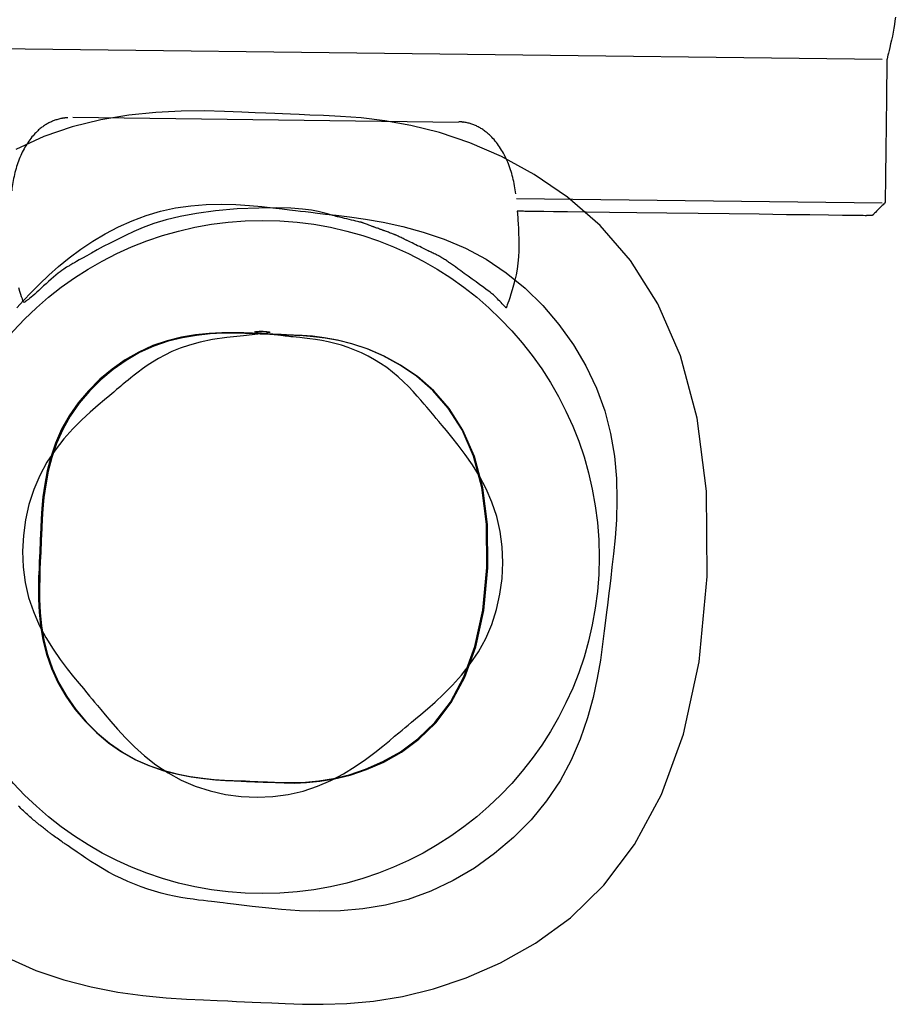
# Model space of a CAD drawing. Units: millimetres. Extents: x 1 to 318, y 0 to 220.
# Drawn here: x 34 to 36, y 56 to 58 of the extents above; entities that cross this region are included whole.
import ezdxf

# ---------------------------------------------------------------- set-up
doc = ezdxf.new("R2010")
doc.units = ezdxf.units.MM
doc.linetypes.add('CONTINU', pattern=[0])
doc.layers.add('ILLUSTRATIONS_-_PHOTOS', color=7, linetype='Continuous')

msp = doc.modelspace()

# ---------------------------------------------------------------- linework, layer by layer
at = {"layer": 'ILLUSTRATIONS_-_PHOTOS', "color": 3, "linetype": 'CONTINU'}
for p, q in [((35.6646, 57.6436), (33.727, 57.6671)), ((34.3894, 57.5525), (34.9973, 57.5447)), ((35.0885, 57.4245), (35.6651, 57.4177))]:
    msp.add_line(p, q, dxfattribs=at)
for points in [[(35.6856, 57.7101, 0), (35.685, 57.7045, 0), (35.6843, 57.6988, 0), (35.6833, 57.6927, 0), (35.6822, 57.6864, 0), (35.6809, 57.68, 0), (35.6796, 57.6738, 0), (35.6782, 57.6679, 0), (35.677, 57.6624, 0), (35.6758, 57.6576, 0), (35.6748, 57.6534, 0), (35.674, 57.6502, 0), (35.6734, 57.6478, 0), (35.673, 57.646, 0), (35.6727, 57.6449, 0), (35.6725, 57.6442, 0), (35.6724, 57.6438, 0), (35.6724, 57.6437, 0), (35.6724, 57.6436, 0), (35.6724, 57.6436, 0), (35.6724, 57.6431, 0), (35.6724, 57.6417, 0), (35.6723, 57.6389, 0), (35.6723, 57.6345, 0), (35.6722, 57.6278, 0), (35.6721, 57.6185, 0), (35.6719, 57.6061, 0), (35.6717, 57.5903, 0), (35.6715, 57.572, 0), (35.6713, 57.5519, 0), (35.671, 57.5309, 0), (35.6707, 57.5099, 0), (35.6705, 57.4898, 0), (35.6702, 57.4714, 0), (35.6701, 57.4557, 0), (35.6699, 57.4433, 0), (35.6698, 57.434, 0), (35.6697, 57.4273, 0), (35.6696, 57.4228, 0), (35.6696, 57.4201, 0), (35.6696, 57.4187, 0), (35.6696, 57.4182, 0), (35.6696, 57.4181, 0), (35.6696, 57.4181, 0), (35.6696, 57.4181, 0), (35.6696, 57.4181, 0), (35.6696, 57.4181, 0), (35.6696, 57.4181, 0), (35.6696, 57.4181, 0), (35.6696, 57.4181, 0), (35.6696, 57.4181, 0), (35.6696, 57.4181, 0), (35.6695, 57.4181, 0), (35.6694, 57.418, 0), (35.6692, 57.4177, 0), (35.6688, 57.4173, 0), (35.6682, 57.4167, 0), (35.6674, 57.4159, 0), (35.6662, 57.4147, 0), (35.6649, 57.4133, 0), (35.6632, 57.4117, 0), (35.6614, 57.4099, 0), (35.6596, 57.408, 0), (35.6577, 57.4061, 0), (35.6559, 57.4043, 0), (35.6543, 57.4026, 0), (35.6529, 57.4012, 0), (35.6518, 57.4001, 0), (35.651, 57.3992, 0), (35.6504, 57.3986, 0), (35.65, 57.3982, 0), (35.6497, 57.398, 0), (35.6496, 57.3979, 0), (35.6496, 57.3978, 0), (35.6496, 57.3978, 0), (35.6496, 57.3978, 0), (35.6496, 57.3978, 0), (35.6496, 57.3978, 0), (35.6496, 57.3978, 0), (35.6496, 57.3978, 0), (35.6496, 57.3978, 0), (35.6496, 57.3978, 0), (35.6496, 57.3978, 0), (35.6496, 57.3978, 0), (35.6495, 57.3978, 0), (35.6495, 57.3978, 0), (35.6494, 57.3978, 0), (35.6492, 57.3978, 0), (35.6488, 57.3978, 0), (35.6484, 57.3978, 0), (35.6479, 57.3977, 0), (35.6472, 57.3977, 0), (35.6463, 57.3977, 0), (35.6454, 57.3977, 0), (35.6445, 57.3976, 0), (35.6435, 57.3976, 0), (35.6426, 57.3975, 0), (35.6418, 57.3975, 0), (35.6411, 57.3975, 0), (35.6405, 57.3975, 0), (35.6401, 57.3975, 0), (35.6398, 57.3974, 0), (35.6396, 57.3974, 0), (35.6395, 57.3974, 0), (35.6394, 57.3974, 0), (35.6394, 57.3974, 0), (35.6394, 57.3974, 0), (35.6394, 57.3974, 0), (35.6394, 57.3974, 0), (35.6394, 57.3974, 0), (35.6394, 57.3974, 0), (35.6394, 57.3974, 0), (35.6394, 57.3974, 0), (35.6394, 57.3974, 0), (35.6394, 57.3974, 0), (35.6392, 57.3974, 0), (35.638, 57.3974, 0), (35.6347, 57.3975, 0), (35.6283, 57.3976, 0), (35.6178, 57.3977, 0), (35.6022, 57.3979, 0), (35.5803, 57.3982, 0), (35.5511, 57.3985, 0), (35.5143, 57.399, 0), (35.4712, 57.3996, 0), (35.424, 57.4002, 0), (35.3747, 57.4008, 0), (35.3254, 57.4014, 0), (35.2782, 57.402, 0), (35.2351, 57.4025, 0), (35.1982, 57.403, 0), (35.1691, 57.4034, 0), (35.1472, 57.4037, 0), (35.1316, 57.4039, 0), (35.121, 57.404, 0), (35.1147, 57.4041, 0), (35.1114, 57.4041, 0), (35.1102, 57.4041, 0), (35.11, 57.4041, 0), (35.11, 57.4041, 0), (35.11, 57.4041, 0), (35.11, 57.4041, 0), (35.11, 57.4041, 0), (35.11, 57.4041, 0), (35.11, 57.4041, 0), (35.11, 57.4041, 0), (35.11, 57.4041, 0), (35.11, 57.4041, 0), (35.11, 57.4041, 0), (35.1098, 57.4041, 0), (35.1096, 57.4041, 0), (35.1092, 57.4041, 0), (35.1086, 57.4042, 0), (35.1078, 57.4042, 0), (35.1067, 57.4042, 0), (35.1053, 57.4042, 0), (35.1036, 57.4042, 0), (35.1018, 57.4042, 0), (35.0999, 57.4043, 0), (35.0981, 57.4043, 0), (35.0963, 57.4043, 0), (35.0946, 57.4043, 0), (35.0932, 57.4043, 0), (35.0921, 57.4044, 0), (35.0913, 57.4044, 0), (35.0907, 57.4044, 0), (35.0903, 57.4044, 0), (35.0901, 57.4044, 0), (35.0899, 57.4044, 0), (35.0899, 57.4044, 0), (35.0899, 57.4044, 0), (35.0899, 57.4044, 0), (35.0899, 57.4044, 0), (35.0899, 57.4044, 0), (35.0899, 57.4044, 0), (35.0899, 57.4044, 0), (35.0899, 57.4044, 0), (35.0899, 57.4044, 0), (35.0899, 57.4044, 0), (35.0899, 57.4044, 0), (35.0899, 57.4042, 0), (35.0899, 57.4036, 0), (35.09, 57.4026, 0), (35.0901, 57.401, 0), (35.0903, 57.3985, 0), (35.0905, 57.395, 0), (35.0908, 57.3903, 0), (35.0912, 57.3844, 0), (35.0916, 57.3774, 0), (35.092, 57.3695, 0), (35.0923, 57.3608, 0), (35.0923, 57.3516, 0), (35.0922, 57.3421, 0), (35.0917, 57.3324, 0), (35.0908, 57.3228, 0), (35.0895, 57.3134, 0), (35.0879, 57.3044, 0), (35.086, 57.2958, 0), (35.084, 57.2878, 0), (35.0819, 57.2804, 0), (35.0799, 57.2738, 0), (35.078, 57.2681, 0), (35.0764, 57.2633, 0), (35.0751, 57.2596, 0), (35.0742, 57.2567, 0), (35.0735, 57.2547, 0), (35.073, 57.2534, 0), (35.0727, 57.2526, 0), (35.0726, 57.2521, 0), (35.0725, 57.252, 0), (35.0725, 57.252, 0), (35.0725, 57.252, 0), (35.0725, 57.252, 0), (35.0724, 57.2521, 0), (35.0721, 57.2524, 0), (35.0717, 57.2528, 0), (35.0711, 57.2534, 0), (35.0703, 57.2543, 0), (35.0692, 57.2555, 0), (35.0678, 57.2569, 0), (35.0661, 57.2586, 0), (35.0643, 57.2605, 0), (35.0624, 57.2625, 0), (35.0605, 57.2644, 0), (35.0587, 57.2663, 0), (35.0571, 57.268, 0), (35.0557, 57.2695, 0), (35.0545, 57.2706, 0), (35.0537, 57.2715, 0), (35.0531, 57.2721, 0), (35.0527, 57.2725, 0), (35.0525, 57.2728, 0), (35.0523, 57.2729, 0), (35.0523, 57.273, 0), (35.0523, 57.273, 0), (35.0523, 57.273, 0), (35.0523, 57.273, 0), (35.0523, 57.273, 0), (35.0523, 57.273, 0), (35.0523, 57.273, 0), (35.0523, 57.273, 0), (35.0523, 57.273, 0), (35.0523, 57.273, 0), (35.0523, 57.273, 0), (35.0521, 57.2731, 0), (35.0517, 57.2734, 0), (35.0509, 57.274, 0), (35.0495, 57.275, 0), (35.0475, 57.2764, 0), (35.0448, 57.2785, 0), (35.041, 57.2812, 0), (35.0364, 57.2846, 0), (35.0309, 57.2886, 0), (35.0249, 57.293, 0), (35.0186, 57.2975, 0), (35.0123, 57.3021, 0), (35.0063, 57.3065, 0), (35.0008, 57.3105, 0), (34.9961, 57.3139, 0), (34.9924, 57.3166, 0), (34.9896, 57.3187, 0), (34.9876, 57.3201, 0), (34.9863, 57.3211, 0), (34.9855, 57.3217, 0), (34.9851, 57.322, 0), (34.9849, 57.3221, 0), (34.9849, 57.3221, 0), (34.9849, 57.3221, 0), (34.9849, 57.3221, 0), (34.9849, 57.3221, 0), (34.9849, 57.3221, 0), (34.9849, 57.3221, 0), (34.9849, 57.3221, 0), (34.9849, 57.3221, 0), (34.9849, 57.3221, 0), (34.9849, 57.3221, 0), (34.9849, 57.3221, 0), (34.9847, 57.3222, 0), (34.9845, 57.3223, 0), (34.9842, 57.3226, 0), (34.9837, 57.3229, 0), (34.983, 57.3233, 0), (34.9821, 57.3239, 0), (34.981, 57.3247, 0), (34.9796, 57.3256, 0), (34.9781, 57.3266, 0), (34.9766, 57.3276, 0), (34.975, 57.3286, 0), (34.9735, 57.3296, 0), (34.9722, 57.3305, 0), (34.971, 57.3312, 0), (34.9701, 57.3318, 0), (34.9694, 57.3323, 0), (34.9689, 57.3326, 0), (34.9686, 57.3328, 0), (34.9684, 57.3329, 0), (34.9683, 57.333, 0), (34.9682, 57.333, 0), (34.9682, 57.333, 0), (34.9682, 57.333, 0), (34.9682, 57.333, 0), (34.9682, 57.333, 0), (34.9682, 57.333, 0), (34.9682, 57.333, 0), (34.9682, 57.333, 0), (34.9682, 57.333, 0), (34.9682, 57.333, 0), (34.9682, 57.333, 0), (34.9682, 57.3331, 0), (34.9681, 57.3331, 0), (34.9678, 57.3332, 0), (34.9675, 57.3334, 0), (34.9669, 57.3337, 0), (34.9662, 57.334, 0), (34.9652, 57.3345, 0), (34.9639, 57.3351, 0), (34.9624, 57.3358, 0), (34.9608, 57.3366, 0), (34.9591, 57.3374, 0), (34.9574, 57.3383, 0), (34.9557, 57.339, 0), (34.9542, 57.3398, 0), (34.953, 57.3404, 0), (34.952, 57.3409, 0), (34.9512, 57.3412, 0), (34.9507, 57.3415, 0), (34.9503, 57.3417, 0), (34.9501, 57.3418, 0), (34.95, 57.3418, 0), (34.9499, 57.3418, 0), (34.9499, 57.3418, 0), (34.9499, 57.3418, 0), (34.9499, 57.3418, 0), (34.9499, 57.3418, 0), (34.9499, 57.3418, 0), (34.9499, 57.3418, 0), (34.9499, 57.3418, 0), (34.9499, 57.3418, 0), (34.9499, 57.3418, 0), (34.9499, 57.3418, 0), (34.9498, 57.3419, 0), (34.9496, 57.342, 0), (34.9492, 57.3422, 0), (34.9485, 57.3425, 0), (34.9475, 57.343, 0), (34.9461, 57.3437, 0), (34.9443, 57.3446, 0), (34.9419, 57.3457, 0), (34.9391, 57.3471, 0), (34.9361, 57.3486, 0), (34.9329, 57.3501, 0), (34.9298, 57.3517, 0), (34.9267, 57.3531, 0), (34.924, 57.3545, 0), (34.9216, 57.3556, 0), (34.9197, 57.3565, 0), (34.9183, 57.3572, 0), (34.9173, 57.3577, 0), (34.9166, 57.3581, 0), (34.9162, 57.3583, 0), (34.916, 57.3584, 0), (34.9159, 57.3584, 0), (34.9159, 57.3584, 0), (34.9159, 57.3584, 0), (34.9159, 57.3584, 0), (34.9159, 57.3584, 0), (34.9159, 57.3584, 0), (34.9159, 57.3584, 0), (34.9159, 57.3584, 0), (34.9159, 57.3584, 0), (34.9159, 57.3584, 0), (34.9159, 57.3584, 0), (34.9159, 57.3584, 0), (34.9158, 57.3585, 0), (34.9155, 57.3586, 0), (34.9152, 57.3588, 0), (34.9147, 57.359, 0), (34.9139, 57.3594, 0), (34.9129, 57.3599, 0), (34.9117, 57.3605, 0), (34.9102, 57.3612, 0), (34.9086, 57.3619, 0), (34.9069, 57.3628, 0), (34.9052, 57.3636, 0), (34.9036, 57.3643, 0), (34.9021, 57.3651, 0), (34.9009, 57.3657, 0), (34.8999, 57.3661, 0), (34.8991, 57.3665, 0), (34.8986, 57.3668, 0), (34.8982, 57.3669, 0), (34.898, 57.367, 0), (34.8979, 57.3671, 0), (34.8979, 57.3671, 0), (34.8979, 57.3671, 0), (34.8979, 57.3671, 0), (34.8979, 57.3671, 0), (34.8979, 57.3671, 0), (34.8979, 57.3671, 0), (34.8979, 57.3671, 0), (34.8979, 57.3671, 0), (34.8979, 57.3671, 0), (34.8979, 57.3671, 0), (34.8979, 57.3671, 0), (34.8978, 57.3671, 0), (34.8977, 57.3672, 0), (34.8975, 57.3673, 0), (34.8971, 57.3674, 0), (34.8966, 57.3676, 0), (34.8958, 57.3679, 0), (34.8948, 57.3683, 0), (34.8935, 57.3688, 0), (34.892, 57.3693, 0), (34.8903, 57.37, 0), (34.8886, 57.3706, 0), (34.8869, 57.3713, 0), (34.8852, 57.3719, 0), (34.8837, 57.3725, 0), (34.8824, 57.3729, 0), (34.8814, 57.3733, 0), (34.8807, 57.3736, 0), (34.8801, 57.3738, 0), (34.8797, 57.374, 0), (34.8795, 57.374, 0), (34.8794, 57.3741, 0), (34.8794, 57.3741, 0), (34.8794, 57.3741, 0), (34.8794, 57.3741, 0), (34.8794, 57.3741, 0), (34.8794, 57.3741, 0), (34.8794, 57.3741, 0), (34.8794, 57.3741, 0), (34.8794, 57.3741, 0), (34.8794, 57.3741, 0), (34.8794, 57.3741, 0), (34.8794, 57.3741, 0), (34.8793, 57.3741, 0), (34.8792, 57.3742, 0), (34.879, 57.3742, 0), (34.8787, 57.3743, 0), (34.8782, 57.3745, 0), (34.8776, 57.3747, 0), (34.8767, 57.3751, 0), (34.8756, 57.3755, 0), (34.8743, 57.3759, 0), (34.8728, 57.3764, 0), (34.8713, 57.377, 0), (34.8698, 57.3775, 0), (34.8684, 57.378, 0), (34.8671, 57.3785, 0), (34.866, 57.3789, 0), (34.8651, 57.3792, 0), (34.8644, 57.3794, 0), (34.864, 57.3796, 0), (34.8636, 57.3797, 0), (34.8635, 57.3798, 0), (34.8634, 57.3798, 0), (34.8633, 57.3798, 0), (34.8633, 57.3798, 0), (34.8633, 57.3798, 0), (34.8633, 57.3798, 0), (34.8633, 57.3798, 0), (34.8633, 57.3798, 0), (34.8633, 57.3798, 0), (34.8633, 57.3798, 0), (34.8633, 57.3798, 0), (34.8633, 57.3798, 0), (34.8633, 57.3798, 0), (34.8633, 57.3798, 0), (34.8631, 57.3799, 0), (34.8629, 57.38, 0), (34.8626, 57.3801, 0), (34.862, 57.3803, 0), (34.8612, 57.3806, 0), (34.8602, 57.381, 0), (34.8589, 57.3814, 0), (34.8574, 57.382, 0), (34.8558, 57.3826, 0), (34.854, 57.3833, 0), (34.8523, 57.3839, 0), (34.8507, 57.3845, 0), (34.8491, 57.3851, 0), (34.8478, 57.3856, 0), (34.8468, 57.386, 0), (34.8461, 57.3863, 0), (34.8455, 57.3865, 0), (34.8451, 57.3866, 0), (34.8449, 57.3867, 0), (34.8448, 57.3867, 0), (34.8448, 57.3868, 0), (34.8448, 57.3868, 0), (34.8448, 57.3868, 0), (34.8448, 57.3868, 0), (34.8448, 57.3868, 0), (34.8448, 57.3868, 0), (34.8448, 57.3868, 0), (34.8448, 57.3868, 0), (34.8448, 57.3868, 0), (34.8448, 57.3868, 0), (34.8447, 57.3868, 0), (34.8447, 57.3868, 0), (34.8444, 57.3868, 0), (34.8439, 57.387, 0), (34.8431, 57.3871, 0), (34.842, 57.3874, 0), (34.8403, 57.3878, 0), (34.8382, 57.3883, 0), (34.8354, 57.389, 0), (34.8322, 57.3897, 0), (34.8286, 57.3905, 0), (34.825, 57.3914, 0), (34.8213, 57.3923, 0), (34.8177, 57.3931, 0), (34.8145, 57.3939, 0), (34.8117, 57.3945, 0), (34.8096, 57.395, 0), (34.8079, 57.3954, 0), (34.8068, 57.3957, 0), (34.806, 57.3959, 0), (34.8055, 57.396, 0), (34.8052, 57.396, 0), (34.8052, 57.3961, 0), (34.8051, 57.3961, 0), (34.8051, 57.3961, 0), (34.8051, 57.3961, 0), (34.8051, 57.3961, 0), (34.8051, 57.3961, 0), (34.8051, 57.3961, 0), (34.8051, 57.3961, 0), (34.8051, 57.3961, 0), (34.8051, 57.3961, 0), (34.8051, 57.3961, 0), (34.8049, 57.3961, 0), (34.8044, 57.3963, 0), (34.8033, 57.3966, 0), (34.8016, 57.3971, 0), (34.799, 57.3979, 0), (34.7955, 57.3989, 0), (34.7907, 57.4003, 0), (34.7845, 57.4021, 0), (34.7763, 57.4041, 0), (34.7654, 57.406, 0), (34.7513, 57.4078, 0), (34.7331, 57.4091, 0), (34.7104, 57.4097, 0), (34.6825, 57.4095, 0), (34.6486, 57.4083, 0)], [(35.3892, 56.8287, 0), (35.388, 56.9632, 0), (35.3732, 57.0786, 0), (35.347, 57.1765, 0), (35.3113, 57.2586, 0), (35.2684, 57.3266, 0), (35.2203, 57.3821, 0), (35.169, 57.4268, 0), (35.1166, 57.4625, 0), (35.0649, 57.4906, 0), (35.0149, 57.5122, 0), (34.9672, 57.5282, 0), (34.9223, 57.5394, 0), (34.881, 57.5469, 0), (34.8438, 57.5514, 0), (34.8114, 57.5538, 0), (34.7843, 57.5551, 0), (34.763, 57.556, 0), (34.7461, 57.5567, 0), (34.7323, 57.5573, 0), (34.72, 57.5578, 0), (34.7077, 57.5584, 0), (34.6939, 57.559, 0), (34.677, 57.5597, 0), (34.6556, 57.5607, 0), (34.6286, 57.5617, 0), (34.5965, 57.5625, 0), (34.56, 57.5621, 0), (34.5201, 57.5601, 0), (34.4777, 57.5557, 0), (34.4335, 57.5483, 0), (34.3886, 57.5373, 0), (34.3437, 57.522, 0), (34.2997, 57.5019, 0)], [(34.3015, 57.2523, 0), (34.3119, 57.2639, 0), (34.3238, 57.2764, 0), (34.337, 57.2897, 0), (34.3515, 57.3035, 0), (34.3672, 57.3174, 0), (34.384, 57.3311, 0), (34.4019, 57.3444, 0), (34.4208, 57.357, 0), (34.4406, 57.3689, 0), (34.4613, 57.3797, 0), (34.4828, 57.3894, 0), (34.505, 57.3978, 0), (34.5279, 57.4046, 0), (34.5515, 57.4098, 0), (34.5756, 57.4131, 0), (34.5997, 57.4149, 0), (34.6234, 57.4154, 0), (34.6463, 57.4149, 0), (34.6678, 57.4136, 0), (34.6875, 57.4119, 0), (34.7049, 57.41, 0), (34.7195, 57.4083, 0), (34.7311, 57.4068, 0), (34.7404, 57.4057, 0), (34.7485, 57.4047, 0), (34.7562, 57.4038, 0), (34.7647, 57.4028, 0), (34.7749, 57.4015, 0), (34.7878, 57.4, 0), (34.8045, 57.398, 0), (34.8255, 57.3955, 0), (34.8505, 57.3919, 0), (34.8787, 57.3871, 0), (34.9093, 57.3804, 0), (34.9416, 57.3717, 0), (34.9748, 57.3604, 0), (35.0081, 57.3462, 0), (35.0409, 57.3287, 0), (35.0723, 57.3076, 0), (35.1021, 57.2831, 0), (35.1299, 57.2558, 0), (35.1554, 57.226, 0), (35.1783, 57.1942, 0), (35.1981, 57.1606, 0), (35.2148, 57.1258, 0), (35.2278, 57.0902, 0), (35.237, 57.0541, 0), (35.2429, 57.0183, 0), (35.246, 56.9833, 0), (35.2468, 56.9498, 0), (35.246, 56.9184, 0), (35.2441, 56.8898, 0), (35.2416, 56.8646, 0), (35.2391, 56.8435, 0), (35.2371, 56.8268, 0), (35.2355, 56.8137, 0), (35.2342, 56.8029, 0), (35.2331, 56.7933, 0), (35.2319, 56.7836, 0), (35.2306, 56.7729, 0), (35.229, 56.7597, 0), (35.227, 56.7431, 0), (35.2244, 56.7221, 0), (35.2208, 56.6971, 0), (35.2159, 56.6689, 0), (35.2093, 56.6383, 0), (35.2004, 56.6061, 0), (35.1891, 56.5729, 0), (35.1748, 56.5396, 0), (35.1572, 56.5068, 0), (35.136, 56.4754, 0), (35.1115, 56.4456, 0), (35.0841, 56.4179, 0), (35.0542, 56.3925, 0), (35.0223, 56.3697, 0), (34.9887, 56.3498, 0), (34.9538, 56.3333, 0), (34.9182, 56.3203, 0), (34.8822, 56.3111, 0), (34.8464, 56.3053, 0), (34.8114, 56.3023, 0), (34.778, 56.3015, 0), (34.7467, 56.3023, 0), (34.7182, 56.3043, 0), (34.6931, 56.3068, 0), (34.6721, 56.3093, 0), (34.6555, 56.3113, 0), (34.6429, 56.3129, 0), (34.6335, 56.314, 0), (34.6265, 56.3149, 0), (34.6213, 56.3155, 0), (34.617, 56.316, 0), (34.6128, 56.3164, 0), (34.6082, 56.3169, 0), (34.6024, 56.3175, 0), (34.5955, 56.3183, 0), (34.5876, 56.3192, 0), (34.5789, 56.3204, 0), (34.5695, 56.3218, 0), (34.5596, 56.3235, 0), (34.5494, 56.3254, 0), (34.539, 56.3277, 0), (34.5285, 56.3303, 0), (34.518, 56.3332, 0), (34.5075, 56.3365, 0), (34.497, 56.3401, 0), (34.4866, 56.3441, 0), (34.4762, 56.3484, 0), (34.466, 56.3531, 0), (34.4558, 56.3581, 0), (34.4459, 56.3634, 0), (34.4361, 56.369, 0), (34.4268, 56.3746, 0), (34.4181, 56.3801, 0), (34.4099, 56.3853, 0), (34.4026, 56.3902, 0), (34.3962, 56.3946, 0), (34.3909, 56.3983, 0), (34.3867, 56.4012, 0), (34.3835, 56.4034, 0), (34.3811, 56.405, 0), (34.3793, 56.4063, 0), (34.378, 56.4072, 0), (34.3768, 56.408, 0), (34.3757, 56.4088, 0), (34.3744, 56.4096, 0), (34.3729, 56.4107, 0), (34.371, 56.412, 0), (34.369, 56.4134, 0), (34.3668, 56.4149, 0), (34.3647, 56.4165, 0), (34.3625, 56.418, 0), (34.3605, 56.4194, 0), (34.3587, 56.4207, 0), (34.3572, 56.4218, 0), (34.3559, 56.4228, 0), (34.3548, 56.4236, 0), (34.3538, 56.4245, 0), (34.3528, 56.4252, 0), (34.3518, 56.4261, 0), (34.3508, 56.4269, 0), (34.3496, 56.4279, 0), (34.3482, 56.429, 0), (34.3466, 56.4302, 0), (34.345, 56.4315, 0), (34.3434, 56.4328, 0), (34.3418, 56.434, 0), (34.3402, 56.4352, 0), (34.3389, 56.4363, 0), (34.3377, 56.4372, 0), (34.3367, 56.4379, 0), (34.336, 56.4385, 0), (34.3354, 56.439, 0), (34.3349, 56.4394, 0), (34.3343, 56.4398, 0), (34.3337, 56.4403, 0), (34.333, 56.441, 0), (34.332, 56.4418, 0), (34.3308, 56.4428, 0), (34.3294, 56.444, 0), (34.3277, 56.4453, 0), (34.3259, 56.4468, 0), (34.324, 56.4485, 0), (34.322, 56.4502, 0), (34.32, 56.452, 0), (34.3179, 56.4539, 0), (34.3158, 56.4558, 0), (34.3138, 56.4576, 0), (34.3118, 56.4596, 0), (34.3098, 56.4615, 0), (34.3078, 56.4634, 0), (34.3058, 56.4654, 0), (34.3039, 56.4673, 0)], [(34.6486, 57.4083, 0), (34.6142, 57.4051, 0), (34.5844, 57.401, 0), (34.5587, 57.3962, 0), (34.5365, 57.3908, 0), (34.5173, 57.3849, 0), (34.5006, 57.3787, 0), (34.4857, 57.3724, 0), (34.4723, 57.3661, 0), (34.4598, 57.36, 0), (34.4482, 57.3542, 0), (34.4375, 57.3486, 0), (34.4278, 57.3434, 0), (34.4191, 57.3386, 0), (34.4115, 57.3344, 0), (34.405, 57.3307, 0), (34.3996, 57.3276, 0), (34.3954, 57.3252, 0), (34.3922, 57.3233, 0), (34.3898, 57.3219, 0), (34.388, 57.3209, 0), (34.3866, 57.3201, 0), (34.3855, 57.3195, 0), (34.3844, 57.3189, 0), (34.3832, 57.3181, 0), (34.3817, 57.3172, 0), (34.3798, 57.3161, 0), (34.3776, 57.3148, 0), (34.3752, 57.3132, 0), (34.3724, 57.3113, 0), (34.3694, 57.3091, 0), (34.3662, 57.3067, 0), (34.3627, 57.3039, 0), (34.359, 57.3008, 0), (34.3552, 57.2974, 0), (34.3513, 57.2939, 0), (34.3474, 57.2903, 0), (34.3435, 57.2867, 0), (34.3397, 57.2832, 0), (34.336, 57.2798, 0), (34.3326, 57.2767, 0), (34.3294, 57.2739, 0), (34.3266, 57.2713, 0), (34.324, 57.2691, 0), (34.3216, 57.2672, 0), (34.3196, 57.2655, 0), (34.3178, 57.2641, 0), (34.3163, 57.263, 0), (34.3151, 57.262, 0), (34.3141, 57.2613, 0), (34.3133, 57.2609, 0), (34.3127, 57.2608, 0), (34.3121, 57.2612, 0), (34.3115, 57.2622, 0), (34.3108, 57.2638, 0), (34.31, 57.2662, 0), (34.3089, 57.2693, 0), (34.3075, 57.2733, 0), (34.3059, 57.2782, 0), (34.3042, 57.2839, 0)], [(34.6585, 57.2083, 0), (34.6324, 57.2056, 0), (34.6097, 57.2022, 0), (34.5901, 57.1982, 0), (34.5732, 57.1936, 0), (34.5586, 57.1886, 0), (34.5458, 57.1834, 0), (34.5346, 57.1779, 0), (34.5246, 57.1723, 0), (34.5153, 57.1668, 0), (34.5069, 57.1613, 0), (34.4992, 57.1561, 0), (34.4924, 57.1511, 0), (34.4863, 57.1464, 0), (34.481, 57.1422, 0), (34.4766, 57.1385, 0), (34.4729, 57.1354, 0), (34.47, 57.1329, 0), (34.4675, 57.1308, 0), (34.465, 57.1287, 0), (34.4622, 57.1264, 0), (34.4586, 57.1234, 0), (34.4539, 57.1194, 0), (34.4477, 57.1142, 0), (34.4395, 57.1074, 0), (34.4292, 57.0987, 0), (34.4171, 57.0881, 0), (34.4037, 57.0757, 0), (34.3897, 57.0615, 0), (34.3755, 57.0456, 0), (34.3617, 57.0281, 0), (34.3488, 57.0089, 0), (34.3374, 56.9882, 0), (34.3279, 56.966, 0), (34.3204, 56.9426, 0), (34.315, 56.9184, 0), (34.3116, 56.8936, 0), (34.3104, 56.8687, 0), (34.3114, 56.8439, 0), (34.3146, 56.8196, 0), (34.3199, 56.796, 0), (34.3275, 56.7736, 0), (34.3367, 56.7524, 0), (34.3472, 56.7327, 0), (34.3584, 56.7145, 0), (34.3697, 56.6981, 0), (34.3806, 56.6835, 0), (34.3906, 56.6709, 0), (34.3993, 56.6606, 0), (34.4061, 56.6524, 0), (34.4116, 56.6459, 0), (34.416, 56.6406, 0), (34.42, 56.6358, 0), (34.4239, 56.6311, 0), (34.4284, 56.6257, 0), (34.4338, 56.6192, 0), (34.4407, 56.6109, 0), (34.4494, 56.6005, 0), (34.46, 56.5883, 0), (34.4725, 56.5749, 0), (34.4867, 56.5607, 0), (34.5026, 56.5464, 0), (34.5202, 56.5325, 0), (34.5395, 56.5195, 0), (34.5602, 56.5081, 0), (34.5825, 56.4985, 0), (34.6059, 56.4911, 0), (34.6301, 56.4857, 0), (34.6549, 56.4824, 0), (34.6799, 56.4813, 0), (34.7047, 56.4823, 0), (34.7291, 56.4855, 0), (34.7526, 56.491, 0), (34.7751, 56.4985, 0), (34.7963, 56.5078, 0), (34.8161, 56.5183, 0), (34.8343, 56.5294, 0), (34.8508, 56.5407, 0), (34.8654, 56.5517, 0), (34.878, 56.5617, 0), (34.8884, 56.5703, 0), (34.8966, 56.5772, 0), (34.9031, 56.5826, 0), (34.9084, 56.587, 0), (34.9131, 56.591, 0), (34.9178, 56.5949, 0), (34.9232, 56.5994, 0), (34.9296, 56.6048, 0), (34.9378, 56.6117, 0), (34.9482, 56.6204, 0), (34.9603, 56.631, 0), (34.9737, 56.6434, 0), (34.9877, 56.6576, 0), (35.0019, 56.6736, 0), (35.0158, 56.6912, 0), (35.0287, 56.7104, 0), (35.0401, 56.7312, 0), (35.0496, 56.7534, 0), (35.0571, 56.7768, 0), (35.0626, 56.8011, 0), (35.0659, 56.8259, 0), (35.0671, 56.8508, 0), (35.0661, 56.8756, 0), (35.063, 56.9, 0), (35.0576, 56.9235, 0), (35.05, 56.9459, 0), (35.0408, 56.9671, 0), (35.0303, 56.9868, 0), (35.0191, 57.0049, 0), (35.0078, 57.0214, 0), (34.9969, 57.0359, 0), (34.9868, 57.0484, 0), (34.9782, 57.0588, 0), (34.9713, 57.067, 0), (34.9661, 57.0732, 0), (34.962, 57.0781, 0), (34.9588, 57.0819, 0), (34.9561, 57.0851, 0), (34.9536, 57.0882, 0), (34.9508, 57.0915, 0), (34.9474, 57.0955, 0), (34.9432, 57.1006, 0), (34.9381, 57.1066, 0), (34.9322, 57.1133, 0), (34.9256, 57.1206, 0), (34.9183, 57.1282, 0), (34.9105, 57.1359, 0), (34.9021, 57.1436, 0), (34.8933, 57.151, 0), (34.8841, 57.158, 0), (34.8746, 57.1645, 0), (34.8648, 57.1705, 0), (34.8548, 57.1761, 0), (34.8446, 57.1811, 0), (34.8341, 57.1857, 0), (34.8236, 57.1897, 0), (34.813, 57.1932, 0), (34.8024, 57.1961, 0), (34.7919, 57.1986, 0), (34.7817, 57.2006, 0), (34.7719, 57.2023, 0), (34.7629, 57.2036, 0), (34.7547, 57.2046, 0), (34.7474, 57.2054, 0), (34.7414, 57.206, 0), (34.7366, 57.2065, 0), (34.7328, 57.2068, 0), (34.7297, 57.2072, 0), (34.727, 57.2074, 0), (34.7242, 57.2077, 0), (34.7211, 57.2081, 0), (34.7174, 57.2085, 0), (34.7126, 57.2091, 0), (34.7066, 57.2098, 0), (34.6999, 57.2106, 0), (34.6931, 57.2114, 0), (34.6867, 57.2123, 0), (34.6814, 57.2131, 0), (34.6778, 57.2139, 0), (34.6765, 57.2146, 0), (34.6781, 57.215, 0), (34.6829, 57.2153, 0), (34.6892, 57.2153, 0), (34.6954, 57.2151, 0), (34.6995, 57.2145, 0), (34.6998, 57.2136, 0), (34.6942, 57.2123, 0), (34.6811, 57.2105, 0), (34.6585, 57.2083, 0)], [(35.0421, 56.8434, 0), (35.0415, 56.9112, 0), (35.034, 56.9694, 0), (35.0207, 57.0187, 0), (35.0028, 57.06, 0), (34.9811, 57.0942, 0), (34.9568, 57.1222, 0), (34.9309, 57.1447, 0), (34.9045, 57.1626, 0), (34.8785, 57.1767, 0), (34.8533, 57.1876, 0), (34.8292, 57.1957, 0), (34.8066, 57.2013, 0), (34.7858, 57.2051, 0), (34.7671, 57.2074, 0), (34.7507, 57.2086, 0), (34.7371, 57.2093, 0), (34.7264, 57.2097, 0), (34.7179, 57.2101, 0), (34.7109, 57.2104, 0), (34.7047, 57.2107, 0), (34.6985, 57.2109, 0), (34.6916, 57.2113, 0), (34.6831, 57.2116, 0), (34.6724, 57.2121, 0), (34.6588, 57.2127, 0), (34.6426, 57.213, 0), (34.6242, 57.2128, 0), (34.6042, 57.2118, 0), (34.5828, 57.2096, 0), (34.5606, 57.2059, 0), (34.538, 57.2004, 0), (34.5154, 57.1927, 0), (34.4933, 57.1826, 0), (34.4718, 57.1702, 0), (34.4513, 57.1558, 0), (34.432, 57.1396, 0), (34.4142, 57.1217, 0), (34.3981, 57.1026, 0), (34.3839, 57.0823, 0), (34.3719, 57.0611, 0), (34.3623, 57.0392, 0), (34.3548, 57.0171, 0), (34.3492, 56.9953, 0), (34.3452, 56.9742, 0), (34.3425, 56.9543, 0), (34.3407, 56.936, 0), (34.3397, 56.9198, 0), (34.339, 56.9062, 0), (34.3386, 56.8954, 0), (34.3382, 56.887, 0), (34.3379, 56.88, 0), (34.3377, 56.8738, 0), (34.3374, 56.8676, 0), (34.3371, 56.8606, 0), (34.3367, 56.8521, 0), (34.3363, 56.8413, 0), (34.3357, 56.8277, 0), (34.3354, 56.8115, 0), (34.3356, 56.7931, 0), (34.3366, 56.773, 0), (34.3388, 56.7516, 0), (34.3425, 56.7294, 0), (34.3481, 56.7068, 0), (34.3558, 56.6842, 0), (34.3659, 56.662, 0), (34.3783, 56.6406, 0), (34.3927, 56.6201, 0), (34.4089, 56.6008, 0), (34.4267, 56.583, 0), (34.4459, 56.5669, 0), (34.4662, 56.5527, 0), (34.4874, 56.5408, 0), (34.5093, 56.5311, 0), (34.5314, 56.5236, 0), (34.5532, 56.518, 0), (34.5743, 56.5139, 0), (34.5942, 56.5111, 0), (34.6125, 56.5093, 0), (34.6287, 56.5083, 0), (34.6423, 56.5076, 0), (34.6531, 56.5071, 0), (34.6616, 56.5068, 0), (34.6686, 56.5065, 0), (34.6748, 56.5062, 0), (34.681, 56.5059, 0), (34.688, 56.5056, 0), (34.6964, 56.5053, 0), (34.7072, 56.5048, 0), (34.7209, 56.5043, 0), (34.7373, 56.5042, 0), (34.7561, 56.5049, 0), (34.7772, 56.5069, 0), (34.8002, 56.5106, 0), (34.8249, 56.5166, 0), (34.8509, 56.5253, 0), (34.878, 56.5373, 0), (34.9058, 56.5529, 0), (34.9334, 56.5732, 0), (34.9599, 56.5989, 0), (34.9844, 56.6312, 0), (35.0058, 56.6708, 0), (35.0232, 56.7188, 0), (35.0356, 56.776, 0), (35.0421, 56.8434, 0)], [(35.0436, 56.8428, 0), (35.043, 56.9107, 0), (35.0355, 56.9688, 0), (35.0223, 57.0182, 0), (35.0043, 57.0595, 0), (34.9826, 57.0937, 0), (34.9584, 57.1216, 0), (34.9325, 57.1441, 0), (34.9061, 57.1621, 0), (34.8801, 57.1762, 0), (34.8549, 57.187, 0), (34.8308, 57.1951, 0), (34.8083, 57.2007, 0), (34.7874, 57.2045, 0), (34.7687, 57.2067, 0), (34.7524, 57.208, 0), (34.7388, 57.2086, 0), (34.728, 57.2091, 0), (34.7195, 57.2094, 0), (34.7126, 57.2097, 0), (34.7064, 57.21, 0), (34.7002, 57.2103, 0), (34.6932, 57.2106, 0), (34.6847, 57.2109, 0), (34.674, 57.2114, 0), (34.6604, 57.212, 0), (34.6442, 57.2123, 0), (34.6258, 57.2121, 0), (34.6058, 57.2111, 0), (34.5844, 57.2089, 0), (34.5622, 57.2052, 0), (34.5396, 57.1997, 0), (34.517, 57.192, 0), (34.4948, 57.1819, 0), (34.4734, 57.1695, 0), (34.4529, 57.1551, 0), (34.4337, 57.1389, 0), (34.4158, 57.1211, 0), (34.3997, 57.1019, 0), (34.3856, 57.0816, 0), (34.3736, 57.0604, 0), (34.3639, 57.0386, 0), (34.3565, 57.0165, 0), (34.3509, 56.9947, 0), (34.3468, 56.9736, 0), (34.3441, 56.9536, 0), (34.3423, 56.9354, 0), (34.3412, 56.9192, 0), (34.3406, 56.9056, 0), (34.3401, 56.8948, 0), (34.3398, 56.8863, 0), (34.3395, 56.8794, 0), (34.3392, 56.8732, 0), (34.3389, 56.8669, 0), (34.3386, 56.86, 0), (34.3383, 56.8515, 0), (34.3378, 56.8407, 0), (34.3373, 56.8271, 0), (34.3369, 56.8109, 0), (34.3371, 56.7925, 0), (34.3382, 56.7724, 0), (34.3404, 56.751, 0), (34.3441, 56.7287, 0), (34.3497, 56.7061, 0), (34.3574, 56.6835, 0), (34.3675, 56.6613, 0), (34.3799, 56.6399, 0), (34.3943, 56.6194, 0), (34.4105, 56.6001, 0), (34.4283, 56.5823, 0), (34.4475, 56.5662, 0), (34.4678, 56.5521, 0), (34.489, 56.5401, 0), (34.5109, 56.5305, 0), (34.5329, 56.523, 0), (34.5548, 56.5174, 0), (34.5759, 56.5133, 0), (34.5958, 56.5106, 0), (34.6141, 56.5088, 0), (34.6303, 56.5077, 0), (34.6439, 56.5071, 0), (34.6546, 56.5066, 0), (34.6631, 56.5062, 0), (34.6701, 56.5059, 0), (34.6763, 56.5057, 0), (34.6825, 56.5054, 0), (34.6895, 56.5051, 0), (34.698, 56.5048, 0), (34.7088, 56.5043, 0), (34.7224, 56.5038, 0), (34.7388, 56.5036, 0), (34.7577, 56.5043, 0), (34.7788, 56.5063, 0), (34.8018, 56.51, 0), (34.8264, 56.516, 0), (34.8525, 56.5247, 0), (34.8796, 56.5366, 0), (34.9073, 56.5522, 0), (34.935, 56.5725, 0), (34.9615, 56.5983, 0), (34.9859, 56.6305, 0), (35.0073, 56.6702, 0), (35.0247, 56.7182, 0), (35.0371, 56.7754, 0), (35.0436, 56.8428, 0)], [(34.2881, 56.2275, 0), (34.3315, 56.2084, 0), (34.3753, 56.1935, 0), (34.4186, 56.1824, 0), (34.4605, 56.1743, 0), (34.5001, 56.1688, 0), (34.5364, 56.1653, 0), (34.5685, 56.1632, 0), (34.5955, 56.1619, 0), (34.6169, 56.161, 0), (34.6337, 56.1602, 0), (34.6476, 56.1596, 0), (34.6599, 56.1591, 0), (34.6722, 56.1586, 0), (34.686, 56.158, 0), (34.7029, 56.1572, 0), (34.7242, 56.1563, 0), (34.7513, 56.1553, 0), (34.7838, 56.155, 0), (34.8213, 56.1563, 0), (34.8631, 56.1601, 0), (34.9088, 56.1675, 0), (34.9577, 56.1794, 0), (35.0094, 56.1966, 0), (35.0633, 56.2202, 0), (35.1185, 56.2512, 0), (35.1735, 56.2914, 0), (35.2262, 56.3426, 0), (35.2748, 56.4066, 0), (35.3173, 56.4854, 0), (35.3518, 56.5808, 0), (35.3764, 56.6946, 0), (35.3892, 56.8287, 0)]]:
    msp.add_polyline3d(points, dxfattribs=at).dxf.unprotected_set("ltscale", 0)
msp.add_circle((34.6886, 56.8596), 0.5303, dxfattribs=at)
for points, weights, knots in [([(34.3816, 57.5517), (34.3749, 57.5514), (34.3685, 57.5498), (34.3043, 57.5346), (34.2932, 57.4368)], [1, 0.998376794813, 1, 0.867765459986, 1], [0, 0, 0, 0.11397, 0.11397, 1.154186, 1.154186, 1.154186]), ([(35.0877, 57.4316), (35.075, 57.5328), (35.0076, 57.5444), (35.0026, 57.5452), (34.9976, 57.5453)], [1, 0.846564943684, 1, 0.998942672741, 1], [0, 0, 0, 1.122596, 1.122596, 1.214575, 1.214575, 1.214575])]:
    msp.add_rational_spline(points, weights, degree=2, knots=knots, dxfattribs=at)

doc.saveas('drawing.dxf')
